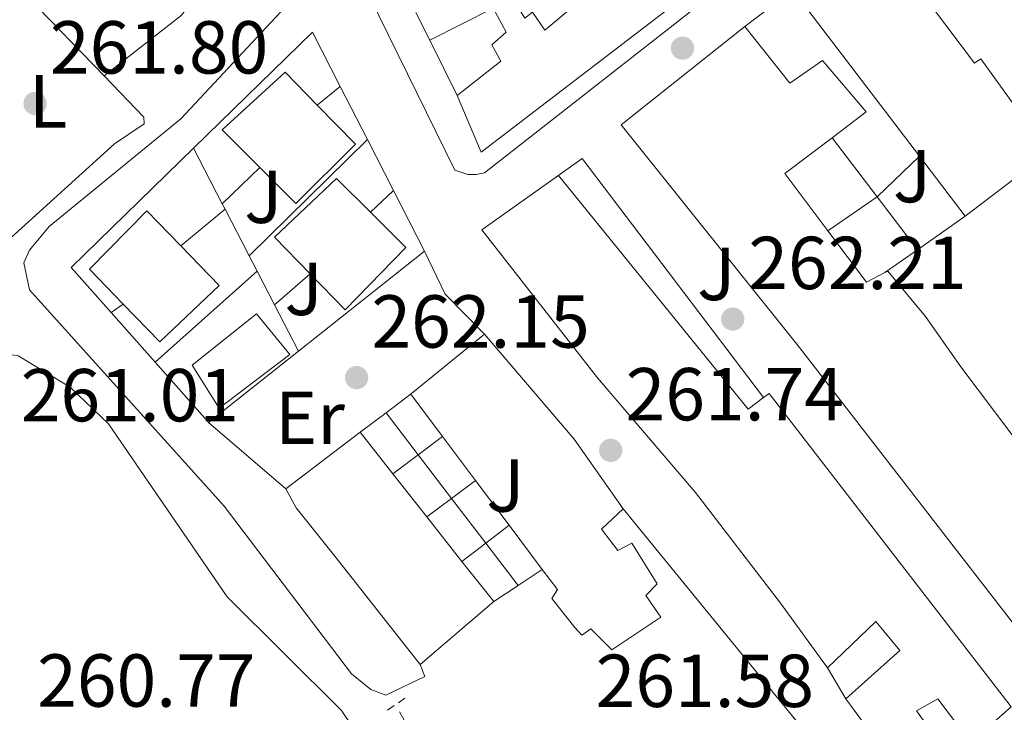
# Model space of a CAD drawing. Units: metres. Extents: x 615260 to 618739, y 4669235 to 4671603.
# Drawn here: x 616131 to 616262, y 4669811 to 4669904 of the extents above; entities that cross this region are included whole.
import ezdxf
from ezdxf.enums import TextEntityAlignment as Align

# ---------------------------------------------------------------- set-up
doc = ezdxf.new("R2010")
doc.units = ezdxf.units.M
doc.header["$MEASUREMENT"] = 0
doc.linetypes.add('DGN Style 2', pattern=[1.7399219301090239, 1.043953158065414, -0.6959687720436097])
for name, color, linetype, lineweight in [('Acequia sin especificar', 4, 'Continuous', 0), ('Balsa-alberca', 142, 'Continuous', 0), ('Cota de punto acotado terreno', 7, 'Continuous', 0), ('Edificio', 1, 'Continuous', 13), ('Etiqueta de uso rústico', 92, 'Continuous', 0), ('Línea  de muro-pared o tapia', 1, 'Continuous', 13), ('Línea de asfalto', 7, 'Continuous', 13), ('Línea de bordillo', 7, 'Continuous', 13), ('Línea de cambio de uso (parcela vista)', 92, 'Continuous', 0), ('Pontón-alcantarilla (pasos de agua)', 1, 'DGN Style 2', 0), ('Punto acotado terreno (símbolo)', 7, 'Continuous', 0), ('Zona ajardinada', 92, 'Continuous', 0)]:
    doc.layers.add(name, color=color, linetype=linetype, lineweight=lineweight)
doc.styles.add('Style-Arial', font='arial.ttf')

# ---------------------------------------------------------------- blocks, each defined once
blk = doc.blocks.new('5PATER')
at = {"layer": 'Balsa-alberca', "linetype": 'Continuous', "lineweight": 0}
h = blk.add_hatch(color=51, dxfattribs=at)
edge = h.paths.add_edge_path()
edge.add_ellipse((0, 0), major_axis=(-0.1095731443231308, -0.1110710700762829), ratio=0.9994222409660317, start_angle=0, end_angle=360)

msp = doc.modelspace()

# ---------------------------------------------------------------- linework, layer by layer
at = {"layer": 'Acequia sin especificar', "color": 4, "linetype": 'Continuous', "lineweight": 0}
msp.add_polyline3d([(616230.4100000003, 4669734.77, 261.4199999999983), (616220.2199999997, 4669748.58, 261.5299999999988), (616208.4600000001, 4669767.850000001, 261.4900000000052), (616194.5899999999, 4669785.350000001, 261.679999999993), (616191.8300000001, 4669790.220000001, 261.6900000000023), (616189.2199999997, 4669797.789999999, 261.3399999999965), (616181.5599999996, 4669811.42, 260.9400000000023)], dxfattribs=at)
at = {"layer": 'Edificio', "color": 51, "linetype": 'Continuous', "lineweight": 13, "extrusion": (-0.007592759538934478, 0.009965216594588868, 0.9999215191507815), "elevation": 42126.21511557125, "flags": 128}
msp.add_lwpolyline([(616235.2760361626, 4669697.712329309), (616218.3438666279, 4669719.933432675)], dxfattribs=at)
at = {"layer": 'Edificio', "color": 51, "linetype": 'Continuous', "lineweight": 13, "extrusion": (0.15817982525178, 0.1238535862040012, 0.9796118782802321), "elevation": 676120.1511023958, "flags": 128}
msp.add_lwpolyline([(3296966.764408102, -3295523.875475621), (3296966.878592082, -3295515.811738149), (3296957.302577392, -3295515.61263352)], dxfattribs=at)
at = {"layer": 'Edificio', "color": 51, "linetype": 'Continuous', "lineweight": 13, "extrusion": (-0.00724027448978845, 0.009499145021468869, 0.9999286697905875), "elevation": 40166.93535558824, "flags": 128}
msp.add_lwpolyline([(616242.8833239981, 4669706.78580055), (616236.7926147664, 4669714.776161059)], dxfattribs=at)
at = {"layer": 'Edificio', "color": 51, "linetype": 'Continuous', "lineweight": 13, "extrusion": (0.5582370769362556, 0.4228281224862008, 0.7138541481062217), "elevation": 2318753.568547829, "flags": 128}
msp.add_lwpolyline([(3350497.506586535, -2363268.375271948), (3350488.906683195, -2363268.318153114), (3350488.455725615, -2363272.145114998)], dxfattribs=at)
at = {"layer": 'Edificio', "color": 51, "linetype": 'Continuous', "lineweight": 13, "extrusion": (-0.06277048196750525, -0.05110574147717609, 0.9967186512660607), "elevation": -277071.0997857534, "flags": 128}
msp.add_lwpolyline([(-3232339.680087787, 3415029.924896086), (-3232339.680087787, 3415042.526201574)], dxfattribs=at)
at = {"layer": 'Edificio', "color": 51, "linetype": 'Continuous', "lineweight": 13, "extrusion": (-0.743952469227833, -0.570159537980704, 0.3485008246467149), "elevation": -3120892.083304353, "flags": 128}
msp.add_lwpolyline([(-3331696.11847868, 1160662.4126136), (-3331677.705651284, 1160665.122500549), (-3331666.327640282, 1160663.852907845)], dxfattribs=at)
at = {"layer": 'Edificio', "color": 51, "linetype": 'Continuous', "lineweight": 13, "extrusion": (-0.1058400090059675, 0.01889293644678166, 0.9942036760372769), "elevation": 23273.11987936668, "flags": 128}
msp.add_lwpolyline([(-4705461.147329886, -212750.4209625424), (-4705465.972414763, -212755.6296337688), (-4705466.080344232, -212755.5366217828)], dxfattribs=at)
at = {"layer": 'Edificio', "color": 51, "linetype": 'Continuous', "lineweight": 13, "extrusion": (-0.07580235395688344, -0.05765572982530208, 0.9954545795529334), "elevation": -315686.2414747569, "flags": 128}
msp.add_lwpolyline([(-3343845.202314881, 3302441.45785921), (-3343845.202314881, 3302453.95293824)], dxfattribs=at)
at = {"layer": 'Edificio', "color": 51, "linetype": 'Continuous', "lineweight": 13, "extrusion": (0.005266085968692992, -0.006675999144600642, 0.9999638490335497), "elevation": -27664.95851323841, "flags": 128}
msp.add_lwpolyline([(616166.3543216604, 4669768.123285194), (616170.7245770359, 4669762.583161734)], dxfattribs=at)
at = {"layer": 'Edificio', "color": 51, "linetype": 'Continuous', "lineweight": 13, "extrusion": (-0.04800883853812662, 0.06401178469950662, 0.9967936811807168), "elevation": 269606.8108735312, "flags": 128}
msp.add_lwpolyline([(-3294858.762454235, -3355344.603687239), (-3294858.762454235, -3355351.977329487)], dxfattribs=at)
at = {"layer": 'Edificio', "color": 51, "linetype": 'Continuous', "lineweight": 13, "extrusion": (0.005055817709981156, -0.006411443559456862, 0.9999666654937892), "elevation": -26559.08789747253, "flags": 128}
msp.add_lwpolyline([(616171.4492601906, 4669768.908074503), (616175.999505391, 4669763.137955905)], dxfattribs=at)
at = {"layer": 'Edificio', "color": 51, "linetype": 'Continuous', "lineweight": 13, "extrusion": (-0.0482694376636351, 0.06425126490590374, 0.996765687785062), "elevation": 270564.559221787, "flags": 128}
msp.add_lwpolyline([(-3297571.604751687, -3352593.887621508), (-3297571.604751686, -3352601.35377179)], dxfattribs=at)
at = {"layer": 'Edificio', "color": 51, "linetype": 'Continuous', "lineweight": 13, "extrusion": (0.004920350946179416, -0.006234547244215385, 0.9999684597862205), "elevation": -25816.48300193392, "flags": 128}
msp.add_lwpolyline([(616176.4519491957, 4669767.242743145), (616181.1321877694, 4669761.312627895)], dxfattribs=at)
at = {"layer": 'Edificio', "color": 51, "linetype": 'Continuous', "lineweight": 13, "extrusion": (-0.04758386472919515, 0.06355232383741616, 0.9968434570945921), "elevation": 267723.0869211387, "flags": 128}
msp.add_lwpolyline([(-3292131.323719858, -3358156.522339685), (-3292131.323719858, -3358163.953799837)], dxfattribs=at)
at = {"layer": 'Edificio', "color": 51, "linetype": 'Continuous', "lineweight": 13, "extrusion": (0.005434004827636307, -0.006882218378658459, 0.9999615525917592), "elevation": -28524.49157672339, "flags": 128}
msp.add_lwpolyline([(616179.3567949095, 4669745.790620201), (616183.5970583531, 4669740.420493023)], dxfattribs=at)
at = {"layer": 'Edificio', "color": 51, "linetype": 'Continuous', "lineweight": 13, "extrusion": (0.01408459993353297, 0.01208892267544465, 0.9998277261574913), "elevation": 65397.84925334835, "flags": 128}
msp.add_lwpolyline([(616129.263896626, 4669376.759073214), (616119.4514892998, 4669368.338457888)], dxfattribs=at)
at = {"layer": 'Edificio', "color": 1, "linetype": 'Continuous', "lineweight": 13}
for points in [[(616238.1600000003, 4669921.230000001, 265.6399999999995), (616192.4699999997, 4669886.189999999, 265.7200000000012), (616189.2800000003, 4669893.75, 265.1699999999983), (616195.0999999996, 4669898.350000001, 266.1199999999953), (616193.8700000001, 4669900.52, 266.1199999999953), (616195.79, 4669902.220000001, 265.4900000000052), (616194.0599999996, 4669905.439999999, 263.9799999999959), (616196.2400000002, 4669907.460000001, 263.9799999999959), (616198.29, 4669904.08, 265.9600000000065), (616199.3099999996, 4669904.890000001, 265.6399999999995), (616200.9600000001, 4669902.460000001, 266.3600000000006), (616206.5199999996, 4669907.16, 266.0800000000018), (616212.1600000003, 4669911.92, 265.8000000000029), (616210.75, 4669913.970000001, 265.8000000000029), (616211.5800000001, 4669914.560000001, 265.570000000007), (616209.0199999996, 4669918.09, 264.929999999993), (616210.8700000001, 4669919.480000001, 264.6100000000006), (616214.1200000001, 4669916.119999999, 265.9600000000065), (616216.3200000003, 4669917.949999999, 265.8800000000047), (616218.25, 4669915.75, 266.0399999999936), (616224.4600000001, 4669920.199999999, 265.6900000000023), (616233.5899999999, 4669926.74, 265.1699999999983)], [(616244.5499999998, 4669916.4, 268.3500000000058), (616258.3499999996, 4669898.060000001, 268.7400000000052), (616259.1900000004, 4669898.65, 268.5899999999965), (616268.1900000004, 4669886.109999999, 268.820000000007), (616257.0899999999, 4669877.65, 268.9799999999959), (616251, 4669885.640000001, 268.8600000000006), (616234.0700000003, 4669907.859999999, 268.5099999999948), (616233.8200000003, 4669908.189999999, 268.5099999999948)], [(616227.6799999997, 4669902.949999999, 266.2799999999988), (616233.6600000003, 4669895.390000001, 266.3600000000006), (616238.04, 4669898.439999999, 265.570000000007), (616243.8499999996, 4669891.560000001, 265.4100000000035), (616239.3099999996, 4669888.109999999, 266.570000000007), (616233.0199999996, 4669883.33, 268.1900000000023), (616238.7699999996, 4669875.67, 268.2299999999959), (616243.9299999997, 4669868.789999999, 268.2700000000041), (616246.3799999999, 4669870.08, 265.5899999999965), (616246.7699999996, 4669870.289999999, 265.1699999999983), (616251.7999999998, 4669864.220000001, 265.25), (616256.4900000002, 4669857.52, 265.0099999999948), (616265.6500000004, 4669845.390000001, 265.9600000000065), (616270.79, 4669840.130000001, 267.3099999999977), (616279.7599999999, 4669827.880000001, 265.570000000007), (616283.9199999999, 4669821.52, 265.25), (616271.6600000003, 4669812.65, 268.820000000007), (616234.9500000002, 4669860.060000001, 268.8999999999942), (616211.1699999999, 4669889.84, 268.429999999993)], [(616175.6799999997, 4669887.24, 270.8899999999995), (616167.7199999997, 4669879.32, 271.3699999999953), (616162.9000000004, 4669884.15, 271.4100000000035), (616157.9000000004, 4669889.180000001, 271.4499999999971), (616166.29, 4669896.850000001, 271.0500000000029), (616170.5599999996, 4669892.470000001, 270.9799999999959)], [(616182.4100000003, 4669873.460000001, 271.0500000000029), (616174.29, 4669865.119999999, 271.1300000000047), (616169.6200000001, 4669869.939999999, 271.25), (616164.8899999997, 4669874.82, 271.3699999999953), (616173.1600000003, 4669882.680000001, 271.3699999999953), (616177.6900000004, 4669878.16, 271.2100000000065)], [(616202.7800000003, 4669883.07, 268.429999999993), (616228.1200000001, 4669851.859999999, 268.2700000000041), (616230.1600000003, 4669853.4, 267.8600000000006), (616230.9000000004, 4669853.939999999, 267.7100000000065), (616263.2300000006, 4669812.07, 267.7899999999936), (616257.8399999999, 4669807.310000001, 268.1100000000006), (616253.4299999997, 4669813.15, 268.820000000007), (616250.5999999996, 4669811.550000001, 270.25), (616254.6900000004, 4669805.880000001, 264.929999999993), (616250.5599999996, 4669802.359999999, 265.25), (616245.8499999996, 4669809.26, 268.1900000000023), (616244.5099999999, 4669808.619999999, 268.2700000000041), (616241.1399999997, 4669813.16, 268.3500000000058), (616248.3600000005, 4669819.609999999, 268.820000000007), (616245.1600000003, 4669823.470000001, 268.429999999993), (616238.7100000001, 4669817.300000001, 263.7400000000052), (616232.4199999999, 4669825.939999999, 265.4900000000052), (616221.0899999999, 4669840.730000001, 265.8000000000029), (616208, 4669856.050000001, 268.6600000000035), (616192.5499999998, 4669875.810000001, 268.2700000000041), (616201.75, 4669882.34, 268.4100000000035)], [(616157.4699999997, 4669868.359999999, 270.4100000000035), (616149.5700000003, 4669860.84, 270.4900000000052), (616144.6799999997, 4669865.890000001, 270.4100000000035), (616140.1600000003, 4669870.550000001, 270.3300000000018), (616147.8399999999, 4669878.34, 270.6499999999942), (616152.3700000001, 4669873.65, 270.5399999999936)], [(616166.9199999999, 4669859.16, 270.8099999999977), (616157.4800000006, 4669851.980000001, 270.570000000007), (616153.8899999997, 4669857.699999999, 270.7299999999959), (616162.4600000001, 4669864.58, 270.8899999999995)], [(616208.5099999999, 4669835.83, 267.6300000000047), (616210.7100000001, 4669832.960000001, 267.1600000000035), (616212.5999999996, 4669833.960000001, 266.6000000000058), (616215.9699999997, 4669828.51, 266.0399999999936), (616214.4299999997, 4669826.960000001, 266.679999999993), (616216.4299999997, 4669824.07, 266.5200000000041), (616209.9000000004, 4669819.689999999, 266.9199999999983), (616207.1100000005, 4669822.49, 266.9199999999983), (616205.8899999997, 4669821.67, 266.3600000000006), (616204.9900000002, 4669822.67, 266.1999999999971), (616201.8899999997, 4669826.550000001, 265.9600000000065), (616202.6699999999, 4669827.730000001, 266.8399999999965), (616200.6299999999, 4669830.430000001, 266.5599999999977), (616196.1900000004, 4669836.359999999, 265.9700000000012), (616191.7199999997, 4669842.310000001, 265.3699999999953), (616187.3099999996, 4669848.189999999, 264.7799999999988), (616183.0599999996, 4669853.850000001, 264.2200000000012), (616183.1699999999, 4669853.939999999, 264.2299999999959), (616192.9100000003, 4669861.869999999, 265.25), (616204.8600000005, 4669847.83, 267.7899999999936), (616211.4299999997, 4669838.529999999, 266.6000000000058)], [(616194.1399999997, 4669826.140000001, 265.8800000000047), (616184.3300000001, 4669817.720000001, 266.1199999999953), (616172.9299999997, 4669832.210000001, 268.0299999999988), (616167.7599999999, 4669838.67, 267.9499999999971), (616166.4000000004, 4669841.220000001, 264.929999999993), (616176.2999999998, 4669848.75, 266.1199999999953), (616180.6699999999, 4669843.210000001, 266.0599999999977), (616185.2199999997, 4669837.439999999, 266), (616189.9000000004, 4669831.51, 265.9400000000023)]]:
    msp.add_polyline3d(points, close=True, dxfattribs=at)
at = {"layer": 'Edificio', "color": 51, "linetype": 'Continuous', "lineweight": 13}
for points in [[(616233.5899999999, 4669926.74, 265.1699999999983), (616238.1600000003, 4669921.230000001, 265.6399999999995), (616192.4699999997, 4669886.189999999, 265.7200000000012), (616189.2800000003, 4669893.75, 265.1699999999983)], [(616234.0700000003, 4669907.859999999, 268.5099999999948), (616233.8200000003, 4669908.189999999, 268.5099999999948), (616244.5499999998, 4669916.4, 268.3500000000058), (616258.3499999996, 4669898.060000001, 268.7400000000052), (616259.1900000004, 4669898.65, 268.5899999999965), (616268.1900000004, 4669886.109999999, 268.820000000007), (616257.0899999999, 4669877.65, 268.9799999999959)], [(616196.2400000002, 4669907.460000001, 263.9799999999959), (616198.29, 4669904.08, 265.9600000000065), (616199.3099999996, 4669904.890000001, 265.6399999999995), (616200.9600000001, 4669902.460000001, 266.3600000000006), (616206.5199999996, 4669907.16, 266.0800000000018)], [(616189.2800000003, 4669893.75, 265.1699999999983), (616195.0999999996, 4669898.350000001, 266.1199999999953), (616193.8700000001, 4669900.52, 266.1199999999953), (616195.79, 4669902.220000001, 265.4900000000052), (616194.0599999996, 4669905.439999999, 263.9799999999959)], [(616246.3799999999, 4669870.08, 265.5899999999965), (616246.7699999996, 4669870.289999999, 265.1699999999983), (616251.7999999998, 4669864.220000001, 265.25), (616256.4900000002, 4669857.52, 265.0099999999948), (616265.6500000004, 4669845.390000001, 265.9600000000065), (616270.79, 4669840.130000001, 267.3099999999977), (616279.7599999999, 4669827.880000001, 265.570000000007), (616283.9199999999, 4669821.52, 265.25), (616271.6600000003, 4669812.65, 268.820000000007), (616234.9500000002, 4669860.060000001, 268.8999999999942), (616211.1699999999, 4669889.84, 268.429999999993), (616227.6799999997, 4669902.949999999, 266.2799999999988)], [(616227.6799999997, 4669902.949999999, 266.2799999999988), (616233.6600000003, 4669895.390000001, 266.3600000000006), (616238.04, 4669898.439999999, 265.570000000007), (616243.8499999996, 4669891.560000001, 265.4100000000035), (616239.3099999996, 4669888.109999999, 266.570000000007)], [(616162.9000000004, 4669884.15, 271.4100000000035), (616157.9000000004, 4669889.180000001, 271.4499999999971), (616166.29, 4669896.850000001, 271.0500000000029), (616170.5599999996, 4669892.470000001, 270.9799999999959)], [(616170.5599999996, 4669892.470000001, 270.9799999999959), (616175.6799999997, 4669887.24, 270.8899999999995), (616167.7199999997, 4669879.32, 271.3699999999953), (616162.9000000004, 4669884.15, 271.4100000000035)], [(616169.6200000001, 4669869.939999999, 271.25), (616164.8899999997, 4669874.82, 271.3699999999953), (616173.1600000003, 4669882.680000001, 271.3699999999953), (616177.6900000004, 4669878.16, 271.2100000000065)], [(616238.7100000001, 4669817.300000001, 263.7400000000052), (616232.4199999999, 4669825.939999999, 265.4900000000052), (616221.0899999999, 4669840.730000001, 265.8000000000029), (616208, 4669856.050000001, 268.6600000000035), (616192.5499999998, 4669875.810000001, 268.2700000000041), (616201.75, 4669882.34, 268.4100000000035)], [(616201.75, 4669882.34, 268.4100000000035), (616202.7800000003, 4669883.07, 268.429999999993), (616228.1200000001, 4669851.859999999, 268.2700000000041), (616230.1600000003, 4669853.4, 267.8600000000006)], [(616144.6799999997, 4669865.890000001, 270.4100000000035), (616140.1600000003, 4669870.550000001, 270.3300000000018), (616147.8399999999, 4669878.34, 270.6499999999942), (616152.3700000001, 4669873.65, 270.5399999999936)], [(616177.6900000004, 4669878.16, 271.2100000000065), (616182.4100000003, 4669873.460000001, 271.0500000000029), (616174.29, 4669865.119999999, 271.1300000000047), (616169.6200000001, 4669869.939999999, 271.25)], [(616152.3700000001, 4669873.65, 270.5399999999936), (616157.4699999997, 4669868.359999999, 270.4100000000035), (616149.5700000003, 4669860.84, 270.4900000000052), (616144.6799999997, 4669865.890000001, 270.4100000000035)], [(616157.4800000006, 4669851.980000001, 270.570000000007), (616153.8899999997, 4669857.699999999, 270.7299999999959), (616162.4600000001, 4669864.58, 270.8899999999995), (616166.9199999999, 4669859.16, 270.8099999999977), (616157.4800000006, 4669851.980000001, 270.570000000007)], [(616230.1600000003, 4669853.4, 267.8600000000006), (616230.9000000004, 4669853.939999999, 267.7100000000065), (616263.2300000006, 4669812.07, 267.7899999999936), (616257.8399999999, 4669807.310000001, 268.1100000000006), (616253.4299999997, 4669813.15, 268.820000000007), (616250.5999999996, 4669811.550000001, 270.25), (616254.6900000004, 4669805.880000001, 264.929999999993), (616250.5599999996, 4669802.359999999, 265.25), (616245.8499999996, 4669809.26, 268.1900000000023), (616244.5099999999, 4669808.619999999, 268.2700000000041), (616241.1399999997, 4669813.16, 268.3500000000058)], [(616184.3300000001, 4669817.720000001, 266.1199999999953), (616172.9299999997, 4669832.210000001, 268.0299999999988), (616167.7599999999, 4669838.67, 267.9499999999971), (616166.4000000004, 4669841.220000001, 264.929999999993)], [(616211.4299999997, 4669838.529999999, 266.6000000000058), (616208.5099999999, 4669835.83, 267.6300000000047), (616210.7100000001, 4669832.960000001, 267.1600000000035), (616212.5999999996, 4669833.960000001, 266.6000000000058), (616215.9699999997, 4669828.51, 266.0399999999936), (616214.4299999997, 4669826.960000001, 266.679999999993), (616216.4299999997, 4669824.07, 266.5200000000041), (616209.9000000004, 4669819.689999999, 266.9199999999983), (616207.1100000005, 4669822.49, 266.9199999999983), (616205.8899999997, 4669821.67, 266.3600000000006), (616204.9900000002, 4669822.67, 266.1999999999971), (616201.8899999997, 4669826.550000001, 265.9600000000065), (616202.6699999999, 4669827.730000001, 266.8399999999965), (616200.6299999999, 4669830.430000001, 266.5599999999977)], [(616241.1399999997, 4669813.16, 268.3500000000058), (616248.3600000005, 4669819.609999999, 268.820000000007), (616245.1600000003, 4669823.470000001, 268.429999999993), (616238.7100000001, 4669817.300000001, 263.7400000000052)]]:
    msp.add_polyline3d(points, dxfattribs=at)
at = {"layer": 'Línea  de muro-pared o tapia', "color": 1, "linetype": 'Continuous', "lineweight": 13, "extrusion": (-0.03146263404743162, -0.02417551379640937, 0.9992125135282669), "elevation": -132020.3081408909, "flags": 128}
msp.add_lwpolyline([(-3327522.661630326, 3331350.140859187), (-3327522.661630326, 3331358.205758443)], dxfattribs=at)
at = {"layer": 'Línea  de muro-pared o tapia', "color": 1, "linetype": 'Continuous', "lineweight": 13, "extrusion": (-0.005375955621726661, 0.01075191124290204, 0.9999277451425069), "elevation": 47162.86702833434, "flags": 128}
msp.add_lwpolyline([(616178.1100494562, 4669663.971813156), (616176.2498075247, 4669667.692028197)], dxfattribs=at)
at = {"layer": 'Línea  de muro-pared o tapia', "color": 1, "linetype": 'Continuous', "lineweight": 13, "extrusion": (-0.01501711492189082, -0.007623800961354232, 0.9998581719015576), "elevation": -44591.58408695138, "flags": 128}
msp.add_lwpolyline([(616128.54166917, 4669701.191593071), (616120.0702215219, 4669696.891468103)], dxfattribs=at)
at = {"layer": 'Línea  de muro-pared o tapia', "color": 1, "linetype": 'Continuous', "lineweight": 13, "extrusion": (0.01110185577427571, 0.01118222021251899, 0.9998758456675938), "elevation": 59323.46226096613, "flags": 128}
msp.add_lwpolyline([(616113.159471454, 4669515.283987278), (616129.0523779636, 4669530.804957696), (616132.761705195, 4669523.544503751)], dxfattribs=at)
at = {"layer": 'Línea  de muro-pared o tapia', "color": 1, "linetype": 'Continuous', "lineweight": 13, "extrusion": (-0.005948625529879304, 0.01191337199584438, 0.999911338780591), "elevation": 52233.89862784414, "flags": 128}
msp.add_lwpolyline([(616179.9538805763, 4669602.854599896), (616176.2632914778, 4669610.245124377)], dxfattribs=at)
at = {"layer": 'Línea  de muro-pared o tapia', "color": 1, "linetype": 'Continuous', "lineweight": 13, "extrusion": (0.01568300133896364, 0.01259699139574562, 0.9997976591674826), "elevation": 68754.19551259224, "flags": 128}
msp.add_lwpolyline([(3254974.387157939, -3404111.706414273), (3254974.387157939, -3404115.683410627)], dxfattribs=at)
at = {"layer": 'Línea  de muro-pared o tapia', "color": 1, "linetype": 'Continuous', "lineweight": 13, "extrusion": (-0.001716435141653652, 0.003352486269306584, 0.9999929073179562), "elevation": 14861.16474353052, "flags": 128}
msp.add_lwpolyline([(616173.203795713, 4669871.380948578), (616176.8338418588, 4669864.290908732)], dxfattribs=at)
at = {"layer": 'Línea  de muro-pared o tapia', "color": 1, "linetype": 'Continuous', "lineweight": 13, "flags": 128}
for points, elevation in [([(616161.4800000006, 4669872.34), (616177.29, 4669887.869999999)], 263.6999999999971), ([(616245.3502000002, 4669880.190099999), (616251, 4669885.640000001)], 265.2299999999959), ([(616152.3700000001, 4669873.65), (616158.2699999996, 4669878.550000001)], 264.0099999999948), ([(616179.79, 4669851.350000001), (616183.1699999999, 4669853.939999999)], 264.4100000000035), ([(616176.2999999998, 4669848.75), (616179.79, 4669851.350000001)], 264.4100000000035)]:
    msp.add_lwpolyline(points, dxfattribs=dict(at, elevation=elevation))
at = {"layer": 'Línea  de muro-pared o tapia', "color": 1, "linetype": 'Continuous', "lineweight": 13, "extrusion": (-0.002375988142076324, 0.004662962318387229, 0.9999863056376153), "elevation": 20574.5376320079, "flags": 128}
msp.add_lwpolyline([(616176.1757350812, 4669842.700685235), (616179.6458203269, 4669835.890611199)], dxfattribs=at)
at = {"layer": 'Línea  de muro-pared o tapia', "color": 1, "linetype": 'Continuous', "lineweight": 13, "extrusion": (0.005156662291419606, -0.006761406853737497, 0.9999638454521097), "elevation": -28132.56503160572, "flags": 128}
msp.add_lwpolyline([(616235.7917636728, 4669796.719269214), (616229.7512072052, 4669804.639350257)], dxfattribs=at)
at = {"layer": 'Línea  de muro-pared o tapia', "color": 1, "linetype": 'Continuous', "lineweight": 13, "extrusion": (0.03879636897544497, -0.01719202647253846, 0.9990992322988186), "elevation": -56117.17272084325, "flags": 128}
msp.add_lwpolyline([(4519072.017823999, 1327444.222848325), (4519075.357161845, 1327451.528149327), (4519096.537160644, 1327443.044573969)], dxfattribs=at)
at = {"layer": 'Línea  de muro-pared o tapia', "color": 1, "linetype": 'Continuous', "lineweight": 13, "extrusion": (-0.002197168636155934, 0.004256655686756404, 0.999988526600355), "elevation": 18787.84237869121, "flags": 128}
msp.add_lwpolyline([(616153.1517610538, 4669849.03358753), (616156.9818396965, 4669841.613520307)], dxfattribs=at)
at = {"layer": 'Línea  de muro-pared o tapia', "color": 1, "linetype": 'Continuous', "lineweight": 13, "extrusion": (0.09973400597212725, 0.07321960042218797, 0.9923164909275504), "elevation": 403645.7946041265, "flags": 128}
msp.add_lwpolyline([(3399689.376367654, -3235226.105373871), (3399689.304833516, -3235231.2781181), (3399649.235298736, -3235231.924711129)], dxfattribs=at)
at = {"layer": 'Línea  de muro-pared o tapia', "color": 1, "linetype": 'Continuous', "lineweight": 13, "extrusion": (-0.008209716486349704, -0.007980303251237143, 0.9999344555095759), "elevation": -42061.85167287854, "flags": 128}
msp.add_lwpolyline([(616139.2889489337, 4669692.311273581), (616144.2994368835, 4669697.181428663)], dxfattribs=at)
at = {"layer": 'Línea  de muro-pared o tapia', "color": 1, "linetype": 'Continuous', "lineweight": 13, "extrusion": (0.06854697731008524, 0.06475121638064996, 0.9955443696183897), "elevation": 344880.7208751626, "flags": 128}
msp.add_lwpolyline([(2971631.221919443, -3638397.048504552), (2971631.221919443, -3638392.806464948)], dxfattribs=at)
at = {"layer": 'Línea  de muro-pared o tapia', "color": 1, "linetype": 'Continuous', "lineweight": 13, "extrusion": (-0.002505017580230974, 0.004889311421206207, 0.9999849096465153), "elevation": 21552.05519566048, "flags": 128}
msp.add_lwpolyline([(616179.48572678, 4669831.502639987), (616183.6358390116, 4669823.402543168)], dxfattribs=at)
at = {"layer": 'Línea  de muro-pared o tapia', "color": 1, "linetype": 'Continuous', "lineweight": 13, "extrusion": (0.03198360299430623, 0.0219703175975647, 0.9992468935574256), "elevation": 122573.5278005351, "flags": 128}
msp.add_lwpolyline([(3500288.89432822, -3149673.388138143), (3500288.89432822, -3149681.377283031)], dxfattribs=at)
at = {"layer": 'Línea  de muro-pared o tapia', "color": 1, "linetype": 'Continuous', "lineweight": 13, "extrusion": (0.005157434580733286, -0.006761677379252452, 0.9999638396399964), "elevation": -28133.35243518846, "flags": 128}
msp.add_lwpolyline([(616241.1592217186, 4669789.674615471), (616235.7891047752, 4669796.714876413)], dxfattribs=at)
at = {"layer": 'Línea  de muro-pared o tapia', "color": 1, "linetype": 'Continuous', "lineweight": 13, "extrusion": (-0.005610098206694909, 0.01077729390356515, 0.9999261856428342), "elevation": 47135.51576501101, "flags": 128}
msp.add_lwpolyline([(616149.6713620744, 4669642.484204861), (616150.0514121979, 4669641.754162464)], dxfattribs=at)
at = {"layer": 'Línea  de muro-pared o tapia', "color": 1, "linetype": 'Continuous', "lineweight": 13, "extrusion": (-0.002627432524515049, 0.005082976939064025, 0.999983629837892), "elevation": 22381.55638402179, "flags": 128}
msp.add_lwpolyline([(616156.8357212489, 4669825.111783844), (616160.0458152682, 4669818.901703619)], dxfattribs=at)
at = {"layer": 'Línea  de muro-pared o tapia', "color": 1, "linetype": 'Continuous', "lineweight": 13, "extrusion": (0.005236062580965278, 0.003698945308318837, 0.9999794505149866), "elevation": 20765.17727159042, "flags": 128}
msp.add_lwpolyline([(616247.2555472022, 4669832.787638894), (616240.8853727201, 4669828.287608108)], dxfattribs=at)
at = {"layer": 'Línea  de muro-pared o tapia', "color": 1, "linetype": 'Continuous', "lineweight": 13, "extrusion": (0.009827806987354727, 0.007808554483316447, 0.9999212172399887), "elevation": 42783.83307064349, "flags": 128}
msp.add_lwpolyline([(616152.5638473505, 4669681.245737327), (616135.7220070832, 4669667.865329395)], dxfattribs=at)
at = {"layer": 'Línea  de muro-pared o tapia', "color": 1, "linetype": 'Continuous', "lineweight": 13, "extrusion": (0.00460706381113723, 0.003258913802030619, 0.9999840770951662), "elevation": 18322.66623578513, "flags": 128}
msp.add_lwpolyline([(616242.9597363531, 4669838.23612921), (616238.6196441997, 4669835.166112907)], dxfattribs=at)
at = {"layer": 'Línea  de muro-pared o tapia', "color": 1, "linetype": 'Continuous', "lineweight": 13, "extrusion": (-0.001970588503326702, 0.003812260005546422, 0.9999907916849038), "elevation": 16852.19439652062, "flags": 128}
msp.add_lwpolyline([(616160.8031464759, 4669842.029345699), (616161.8731641038, 4669839.959330656)], dxfattribs=at)
at = {"layer": 'Línea  de muro-pared o tapia', "color": 1, "linetype": 'Continuous', "lineweight": 13, "extrusion": (0.003266560002892654, 0.002923090826016654, 0.9999903925167334), "elevation": 15926.64435484772, "flags": 128}
msp.add_lwpolyline([(616158.4019967385, 4669843.665660764), (616144.8018079725, 4669831.495608771)], dxfattribs=at)
at = {"layer": 'Línea  de muro-pared o tapia', "color": 1, "linetype": 'Continuous', "lineweight": 13, "extrusion": (-0.001810194830572403, 0.003511153765763475, 0.9999921974665146), "elevation": 15544.89626427516, "flags": 128}
msp.add_lwpolyline([(616162.0177070716, 4669844.474957779), (616164.3377394748, 4669839.974930041)], dxfattribs=at)
at = {"layer": 'Línea  de muro-pared o tapia', "color": 1, "linetype": 'Continuous', "lineweight": 13, "extrusion": (-0.03799756128321486, -0.03335785906336967, 0.9987209012408006), "elevation": -178926.1338944552, "flags": 128}
msp.add_lwpolyline([(-3102886.976259341, 3539410.710555863), (-3102886.976259341, 3539404.381748708)], dxfattribs=at)
at = {"layer": 'Línea  de muro-pared o tapia', "color": 1, "linetype": 'Continuous', "lineweight": 13, "extrusion": (-0.03312167717107799, -0.02296165351581458, 0.999187528429571), "elevation": -127372.2718237712, "flags": 128}
msp.add_lwpolyline([(-3486792.541711943, 3164383.554437023), (-3486792.541711943, 3164385.539430725)], dxfattribs=at)
at = {"layer": 'Línea  de muro-pared o tapia', "color": 1, "linetype": 'Continuous', "lineweight": 13, "extrusion": (-0.00263608261701773, 0.005099172311361247, 0.9999835246193687), "elevation": 22451.84438523482, "flags": 128}
msp.add_lwpolyline([(616163.4241354362, 4669811.995765761), (616166.6242297625, 4669805.805685285)], dxfattribs=at)
at = {"layer": 'Línea  de muro-pared o tapia', "color": 1, "linetype": 'Continuous', "lineweight": 13, "extrusion": (0.005216750951381039, -0.005888739209144296, 0.9999690536511808), "elevation": -24021.96902229772, "flags": 128}
msp.add_lwpolyline([(616139.1918636574, 4669797.609459431), (616133.2915787642, 4669804.269574909)], dxfattribs=at)
at = {"layer": 'Línea  de muro-pared o tapia', "color": 1, "linetype": 'Continuous', "lineweight": 13, "extrusion": (0.01022161034615991, 0.008124432576276553, 0.9999147525050547), "elevation": 44501.58676177941, "flags": 128}
msp.add_lwpolyline([(616133.1853427171, 4669652.145876662), (616121.1939247504, 4669642.615562127)], dxfattribs=at)
at = {"layer": 'Línea  de muro-pared o tapia', "color": 1, "linetype": 'Continuous', "lineweight": 13, "extrusion": (0.7482737041627474, 0.66329288381233, 0.01135843045865328), "elevation": 3558534.694177764, "flags": 128}
msp.add_lwpolyline([(3085833.115785169, -40158.25942976697), (3085833.378216629, -40158.73946073331), (3085843.869360451, -40158.63945428198)], dxfattribs=at)
at = {"layer": 'Línea  de muro-pared o tapia', "color": 1, "linetype": 'Continuous', "lineweight": 13, "extrusion": (0.003139014442298658, -0.004108147056808207, 0.9999866347687307), "elevation": -16985.60235634658, "flags": 128}
msp.add_lwpolyline([(616180.1980821305, 4669815.382552734), (616175.9234889287, 4669820.976799942)], dxfattribs=at)
at = {"layer": 'Línea  de muro-pared o tapia', "color": 1, "linetype": 'Continuous', "lineweight": 13, "extrusion": (0.007709839086080294, 0.005782557481804628, 0.999953559126741), "elevation": 32018.8383142788, "flags": 128}
msp.add_lwpolyline([(616163.7106925324, 4669738.678972945), (616166.956397528, 4669741.113213643)], dxfattribs=at)
at = {"layer": 'Línea  de muro-pared o tapia', "color": 1, "linetype": 'Continuous', "lineweight": 13, "extrusion": (0.007711103023975454, 0.005783156890400472, 0.9999535459142762), "elevation": 32022.41627486067, "flags": 128}
msp.add_lwpolyline([(616160.3096381564, 4669736.109432661), (616163.704352621, 4669738.655275232)], dxfattribs=at)
at = {"layer": 'Línea  de muro-pared o tapia', "color": 1, "linetype": 'Continuous', "lineweight": 13, "extrusion": (0.003139645268795566, -0.004109040830665212, 0.9999866291161289), "elevation": -16989.3874386602, "flags": 128}
msp.add_lwpolyline([(616184.6581922021, 4669809.530017408), (616180.1966948842, 4669815.368966701)], dxfattribs=at)
at = {"layer": 'Línea  de muro-pared o tapia', "color": 1, "linetype": 'Continuous', "lineweight": 13, "extrusion": (-0.007879995586750269, -0.005903890752086355, 0.9999515236967943), "elevation": -32161.35968291531, "flags": 128}
msp.add_lwpolyline([(616171.4778570345, 4669731.424361696), (616174.6721675509, 4669733.817503406)], dxfattribs=at)
at = {"layer": 'Línea  de muro-pared o tapia', "color": 1, "linetype": 'Continuous', "lineweight": 13, "extrusion": (-0.00788464213513316, -0.005907459422229332, 0.999951465993013), "elevation": -32180.88796625705, "flags": 128}
msp.add_lwpolyline([(616168.1503971361, 4669728.815698556), (616171.4565152817, 4669731.292641777)], dxfattribs=at)
at = {"layer": 'Línea  de muro-pared o tapia', "color": 1, "linetype": 'Continuous', "lineweight": 13, "extrusion": (0.003134215581437525, -0.004101831305806086, 0.9999866757475462), "elevation": -16959.06581040335, "flags": 128}
msp.add_lwpolyline([(616189.2218233565, 4669803.681808499), (616184.6701244178, 4669809.63865861)], dxfattribs=at)
at = {"layer": 'Línea  de muro-pared o tapia', "color": 1, "linetype": 'Continuous', "lineweight": 13, "extrusion": (-0.01595501734232546, -0.01230215135296888, 0.9997970266477565), "elevation": -67016.1082581965, "flags": 128}
msp.add_lwpolyline([(-3321906.98452924, 3338785.111518476), (-3321906.98452924, 3338789.042605971)], dxfattribs=at)
at = {"layer": 'Línea  de muro-pared o tapia', "color": 1, "linetype": 'Continuous', "lineweight": 13, "extrusion": (-0.01594397457153167, -0.01229404630031585, 0.9997973025070772), "elevation": -66971.45445623407, "flags": 128}
msp.add_lwpolyline([(-3321853.19458273, 3338835.511432421), (-3321853.19458273, 3338839.52466365)], dxfattribs=at)
at = {"layer": 'Línea  de muro-pared o tapia', "color": 1, "linetype": 'Continuous', "lineweight": 13, "extrusion": (0.003139537693910614, -0.004108826931490372, 0.9999866303327839), "elevation": -16988.45478394581, "flags": 128}
msp.add_lwpolyline([(616193.5427223522, 4669797.906381101), (616189.2101278543, 4669803.576528966)], dxfattribs=at)
at = {"layer": 'Línea  de muro-pared o tapia', "color": 1, "linetype": 'Continuous', "lineweight": 13, "extrusion": (0.0236858930473141, 0.01574155625584683, 0.9995955091321665), "elevation": 88369.88371790687, "flags": 128}
msp.add_lwpolyline([(3548175.5521944, -3096717.705199874), (3548175.5521944, -3096713.837371026)], dxfattribs=at)
at = {"layer": 'Línea  de muro-pared o tapia', "color": 1, "linetype": 'Continuous', "lineweight": 13, "extrusion": (0.02774107452099167, 0.01823954439368985, 0.999448723949724), "elevation": 102533.8128973771, "flags": 128}
msp.add_lwpolyline([(3563447.432789061, -3078688.809715156), (3563447.432789061, -3078684.894067063)], dxfattribs=at)
at = {"layer": 'Línea  de muro-pared o tapia', "color": 1, "linetype": 'Continuous', "lineweight": 13, "extrusion": (-0.04203359278381043, 0.07161278773019028, 0.9965464292802396), "elevation": 308779.2653747756, "flags": 128}
msp.add_lwpolyline([(-2895318.162836686, -3702525.660034043), (-2895318.162836686, -3702530.477138983)], dxfattribs=at)
at = {"layer": 'Línea de asfalto', "color": 7, "linetype": 'Continuous', "lineweight": 13, "flags": 128}
for points, elevation in [([(616184.9099999988, 4669872.960000001), (616187.6499999991, 4669867.2), (616192.9100000006, 4669861.870000003)], 262.3500000000059), ([(616156.0799999972, 4669850.050000003), (616166.3999999971, 4669841.219999999)], 262.199999999997)]:
    msp.add_lwpolyline(points, dxfattribs=dict(at, elevation=elevation))
at = {"layer": 'Línea de asfalto', "color": 7, "linetype": 'Continuous', "lineweight": 13, "extrusion": (-0.002405597719565051, 0.002947882661995209, 0.9999927615175137), "elevation": 12545.09733456605, "flags": 128}
msp.add_lwpolyline([(616210.2756383712, 4669821.838973508), (616250.1561003253, 4669772.968761164)], dxfattribs=at)
at = {"layer": 'Línea de asfalto', "color": 7, "linetype": 'Continuous', "lineweight": 13}
msp.add_polyline3d([(616155.0599999981, 4669926.940000002, 261.9600000000065), (616164.9499999986, 4669916.260000003, 261.8800000000047), (616167.8699999999, 4669910.720000001, 262.0399999999936), (616168.1900000018, 4669907.630000001, 262.0399999999936), (616152.350000001, 4669890.620000001, 262.2100000000065), (616134.7899999992, 4669876.239999999, 262.4400000000023), (616132.1700000018, 4669873.100000001, 262.2599999999948), (616131.3899999995, 4669871.399999999, 262.2799999999989), (616132.1600000006, 4669867.780000002, 262.6000000000058), (616158.1499999991, 4669838.890000002, 262.1300000000046), (616175.1700000024, 4669816.469999999, 262.3600000000008), (616177.7199999981, 4669814.390000002, 262.3600000000008), (616179.7499999999, 4669813.63, 262.199999999997), (616184.9600000002, 4669816.120000003, 262.0399999999936), (616184.3299999976, 4669817.720000001, 262.0399999999936)], dxfattribs=at)
at = {"layer": 'Línea de bordillo', "color": 7, "linetype": 'Continuous', "lineweight": 13}
msp.add_polyline3d([(616191.8099999987, 4669883.180000001, 262.1300000000046), (616190.699999998, 4669883.2, 262.1100000000006), (616188.9499999977, 4669883.780000002, 262.1900000000024), (616176.3099999977, 4669909.580000003, 262.0399999999936), (616176.3999999971, 4669910.420000004, 261.8500000000058), (616176.6499999975, 4669911.230000001, 261.8000000000031), (616177.0399999986, 4669911.969999999, 261.8899999999995), (616177.3799999984, 4669912.430000001, 262.1100000000006), (616216.6299999983, 4669947.54, 262.6699999999983), (616217.359999999, 4669948.030000002, 262.5599999999977), (616218.2100000007, 4669948.290000001, 262.4600000000065), (616219.5199999983, 4669948.190000002, 262.3600000000008), (616220.3099999973, 4669947.810000001, 262.3399999999965), (616220.9600000001, 4669947.210000001, 262.3500000000059), (616239.8599999985, 4669922.399999999, 262.0000000000001), (616240.0399999995, 4669921.88, 261.9400000000025), (616240.0599999975, 4669921.06, 261.8699999999955), (616239.8999999987, 4669920.539999999, 261.8600000000006), (616239.4200000003, 4669919.88, 261.8800000000047), (616192.8900000006, 4669883.420000002, 262.1900000000024), (616191.8099999987, 4669883.180000001, 262.1300000000046)], dxfattribs=at)
at = {"layer": 'Línea de cambio de uso (parcela vista)', "color": 92, "linetype": 'Continuous', "lineweight": 0, "extrusion": (-0.00994740359566775, 0.01031323547770807, 0.9998973378980897), "elevation": 42294.82976031893, "flags": 128}
msp.add_lwpolyline([(616114.2428667853, 4669708.51416225), (616104.0581796089, 4669719.072323762)], dxfattribs=at)
at = {"layer": 'Línea de cambio de uso (parcela vista)', "color": 92, "linetype": 'Continuous', "lineweight": 0, "elevation": 261.9199999999983, "flags": 128}
msp.add_lwpolyline([(616142.1200000001, 4669896.359999999), (616142.1231000006, 4669896.362400001)], dxfattribs=at)
at = {"layer": 'Línea de cambio de uso (parcela vista)', "color": 92, "linetype": 'Continuous', "lineweight": 0}
for points in [[(616142.1231000006, 4669896.362400001, 261.9199999999983), (616152.3899999997, 4669904.449999999, 261.7700000000041), (616154.9500000002, 4669907.550000001, 261.8300000000018), (616157.0199999996, 4669911.960000001, 261.9199999999983)], [(616107.1200000001, 4669892.100000001, 262.4799999999959), (616124.3899999997, 4669876.15, 262.1600000000035), (616127.9400000004, 4669873.83, 262.1600000000035), (616128.7199999997, 4669873.869999999, 262.1600000000035), (616143.5099999999, 4669887.310000001, 262.0800000000018), (616147.4900000002, 4669889.949999999, 262.2100000000065), (616147.4400000004, 4669890.850000001, 262.2400000000052), (616142.1231000006, 4669896.362400001, 262.1301999999997)], [(616081.7699999996, 4669807.439999999, 261.179999999993), (616081.1600000003, 4669815.180000001, 261.1000000000058), (616081.9600000001, 4669818.960000001, 261.1000000000058), (616084.3399999999, 4669822.380000001, 261.1300000000047), (616099.2599999999, 4669837.279999999, 261.2599999999948), (616119.4600000001, 4669855.810000001, 261.3899999999995), (616123.6200000001, 4669858.82, 261.4199999999983), (616126.8700000001, 4669859.550000001, 261.4199999999983), (616130.6299999999, 4669858.970000001, 261.5), (616137.5999999996, 4669854.789999999, 261.6000000000058), (616142.7000000002, 4669849.890000001, 261.6600000000035), (616158.5599999996, 4669826.77, 261.2599999999948), (616173.8200000003, 4669811.58, 261.5), (616178.2100000001, 4669805.02, 261.5)]]:
    msp.add_polyline3d(points, dxfattribs=at)
at = {"layer": 'Pontón-alcantarilla (pasos de agua)', "color": 1, "linetype": 'DGN Style 2', "lineweight": 0, "extrusion": (-0.0461213432028034, -0.03133137660486308, 0.9984443732833661), "elevation": -174469.6620229264, "flags": 128}
msp.add_lwpolyline([(-3516554.361423015, 3128933.433366028), (-3516554.361423015, 3128936.302965303)], dxfattribs=at)

# ---------------------------------------------------------------- block references
at = {"layer": 'Punto acotado terreno (símbolo)', "color": 7, "linetype": 'Continuous', "lineweight": 0, "xscale": 10, "yscale": 10, "zscale": 10}
for p in [(616219.3399999995, 4669900.080000003, 261.6600000000039), (616132.9099999995, 4669892.680000001, 261.8000000000034), (616226.0499999995, 4669863.88, 262.2100000000069), (616175.8299999972, 4669856.059999999, 262.1499999999942), (616209.7600000016, 4669846.34, 261.7400000000057)]:
    msp.add_blockref('5PATER', p, dxfattribs=at)

# ---------------------------------------------------------------- texts
at = {"layer": 'Cota de punto acotado terreno', "color": 7, "linetype": 'Continuous', "lineweight": 0, "style": 'Style-Arial'}
for s, p in [('261.80', (616134.8900000004, 4669896.680000001, 261.8000000000029)), ('262.21', (616228.1299999988, 4669867.88, 262.2100000000065)), ('262.15', (616177.8099999981, 4669860.059999999, 262.1499999999942)), ('261.01', (616130.9899999977, 4669850.210000001, 261.0099999999948)), ('261.74', (616211.7499999994, 4669850.34, 261.7400000000052)), ('260.77', (616133.1800000004, 4669812.09, 260.7700000000041)), ('261.58', (616207.7500000005, 4669812.050000002, 261.5800000000018))]:
    msp.add_text(s, height=7.000000000000002, dxfattribs=at).set_placement(p)
at = {"layer": 'Etiqueta de uso rústico', "color": 92, "linetype": 'Continuous', "lineweight": 0, "style": 'Style-Arial'}
for s, p in [('L', (616134.65142038, 4669892.970009998, 261.820000000007)), ('Er', (616169.6054566081, 4669850.69001, 262.179999999993))]:
    msp.add_text(s, height=7.000000000000002, dxfattribs=at).set_placement(p, align=Align.MIDDLE_CENTER)
at = {"layer": 'Zona ajardinada', "color": 92, "linetype": 'Continuous', "lineweight": 0, "style": 'Style-Arial'}
for p in [(616249.9969051337, 4669882.980009999, 261.8899999999995), (616163.386905135, 4669880.220009997, 262.2100000000065), (616223.8569051378, 4669869.910009998, 262.1399999999995), (616168.7669051373, 4669867.91001, 262.1699999999983), (616195.6969051368, 4669841.650009996, 261.9199999999983)]:
    msp.add_text('J', height=7.000000000000002, dxfattribs=at).set_placement(p, align=Align.MIDDLE_CENTER)

doc.saveas('drawing.dxf')
